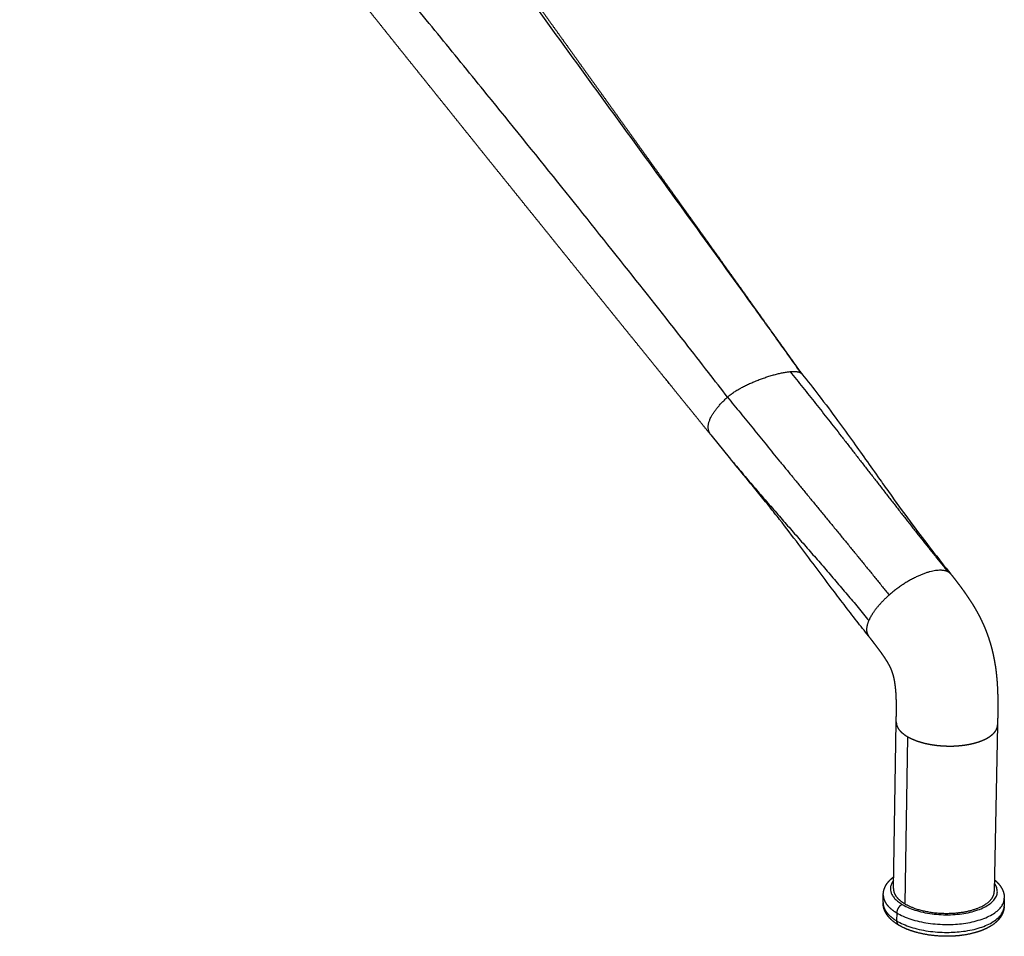
# Model space of a CAD drawing. Units: millimetres. Extents: x 0 to 1329, y 0 to 1890.
# Drawn here: x 269 to 448, y 0 to 166 of the extents above; entities that cross this region are included whole.
import ezdxf

# ---------------------------------------------------------------- set-up
doc = ezdxf.new("R2010")
doc.units = ezdxf.units.MM
doc.header["$MEASUREMENT"] = 0
doc.layers.add('Dibujo2D$visible$líneas$Metal', color=252, linetype='Continuous', true_color=0x696969)

msp = doc.modelspace()

# ---------------------------------------------------------------- linework, layer by layer
at = {"layer": 'Dibujo2D$visible$líneas$Metal'}
for p, q in [((427.42, 8.66), (427.93, 38.91)), ((446.31, 38.35), (445.72, 8.12)), ((429.98, 36.24), (429.46, 5.92)), ((425.55, 6.11), (425.57, 7.48)), ((447.54, 6.83), (447.51, 5.46)), ((428.01, 4.26), (427.99, 2.82))]:
    msp.add_line(p, q, dxfattribs=at)
for centre, radius, start, end in [((408.86, 100.6), 2.45, 36.3618, 38.5351), ((689.14, 328.06), 378.32, 218.7919, 219.7803)]:
    msp.add_arc(centre, radius, start, end, dxfattribs=at)
for points, knots in [([(410.77, 102.13), (409.25, 104.25), (406.23, 108.48), (399.7, 117.56), (391.72, 128.6), (378.67, 146.58), (367.07, 162.51), (352.94, 182), (341.9, 197.27), (330.45, 213.03), (322.33, 224.13), (315.61, 233.21), (308.11, 243.26), (301.66, 251.87), (297.3, 257.69), (296.16, 259.21)], [0, 0, 0, 0, 7.832105, 15.602029, 33.536831, 48.715461, 82.252639, 92.638333, 120.956484, 138.758787, 151.10372, 162.195742, 172.637215, 188.745258, 194.457344, 194.457344, 194.457344, 194.457344]), ([(397.31, 97.89), (396.16, 99.38), (393.6, 102.71), (387.4, 110.67), (378.29, 122.2), (366.3, 137.2), (355.17, 151), (345.29, 163.15), (337.05, 173.21), (324.44, 188.53), (311.14, 204.64), (297.48, 221.26), (289.63, 230.87), (281.15, 241.28), (275.7, 247.99), (271.61, 253.01)], [0, 0, 0, 0, 5.64749, 12.590661, 30.291048, 49.722408, 70.194296, 83.49623, 96.700307, 109.184998, 143.032803, 159.368483, 173.719593, 180.246393, 199.665513, 199.665513, 199.665513, 199.665513]), ([(410.77, 102.13), (411.83, 100.83), (414.04, 98.03), (417.15, 93.87), (420.91, 88.65), (424.15, 84.05), (427.74, 79.02), (430.75, 74.88), (434.34, 70.15), (436.67, 67.21), (437.86, 65.74)], [0, 0, 0, 0, 5.044026, 10.694177, 15.584561, 24.344531, 27.572256, 34.11845, 39.723143, 45.374715, 45.374715, 45.374715, 45.374715]), ([(422.89, 54.55), (422.17, 55.44), (420.68, 57.32), (418.44, 60.23), (414.93, 64.87), (411.08, 70.05), (407.34, 74.94), (404.92, 78.02), (403.02, 80.38), (400.69, 83.22), (399.01, 85.25), (397.98, 86.49)], [0, 0, 0, 0, 3.417945, 7.199869, 11.03088, 20.869257, 26.577009, 29.476553, 32.61881, 35.661039, 40.512655, 40.512655, 40.512655, 40.512655]), ([(427.45, 10.14), (427.32, 9.99), (427.09, 9.63), (426.87, 9.03), (426.86, 8.41), (427.01, 7.82), (427.31, 7.27), (427.76, 6.72), (428.34, 6.22), (428.79, 5.92), (429.03, 5.77)], [0, 0, 0, 0, 0.59305, 1.260783, 1.905827, 2.437746, 3.075842, 3.767982, 4.538504, 5.391894, 5.391894, 5.391894, 5.391894]), ([(429.03, 5.77), (429.45, 5.53), (430.3, 5.11), (431.7, 4.62), (433.21, 4.26), (434.84, 4.02), (436.5, 3.9), (438.17, 3.92), (439.79, 4.07), (441.31, 4.34), (442.69, 4.74), (443.89, 5.24), (444.89, 5.83), (445.64, 6.51), (446.06, 7.14), (446.23, 7.67), (446.29, 8.06), (446.26, 8.45), (446.13, 8.99), (445.92, 9.37), (445.75, 9.6)], [0, 0, 0, 0, 1.431634, 2.84106, 4.451521, 6.091885, 7.770281, 9.44699, 11.082365, 12.638909, 14.083493, 15.389962, 16.542571, 17.541027, 18.407768, 18.806856, 19.194949, 19.582476, 19.979885, 20.85358, 20.85358, 20.85358, 20.85358]), ([(427.99, 2.82), (428.37, 2.59), (429.21, 2.17), (430.58, 1.65), (432.1, 1.24), (434.29, 0.83), (436.98, 0.64), (439.66, 0.81), (441.67, 1.15), (443.12, 1.54), (444.41, 2.03), (445.52, 2.61), (446.4, 3.27), (447.06, 4), (447.42, 4.75), (447.51, 5.25), (447.51, 5.46)], [0, 0, 0, 0, 1.337611, 2.806411, 4.385218, 6.047017, 9.493606, 12.469122, 14.080888, 15.59166, 16.977905, 18.223425, 19.32257, 20.284736, 21.140019, 21.787065, 21.787065, 21.787065, 21.787065]), ([(428.01, 4.26), (428.4, 4.03), (429.23, 3.61), (430.6, 3.09), (432.12, 2.68), (434.31, 2.27), (437.01, 2.08), (439.69, 2.24), (441.69, 2.59), (443.15, 2.98), (444.44, 3.47), (445.55, 4.05), (446.43, 4.71), (447.08, 5.44), (447.45, 6.18), (447.53, 6.68), (447.54, 6.9)], [0, 0, 0, 0, 1.33752, 2.806383, 4.385376, 6.047452, 9.494739, 12.470852, 14.082882, 15.59382, 16.980095, 18.225476, 19.324277, 20.285871, 21.140367, 21.786711, 21.786711, 21.786711, 21.786711])]:
    msp.add_open_spline(points, degree=3, knots=knots, dxfattribs=at)
for points, weights, degree, knots in [([(297.6, 258.61), (299.9, 255.55), (302.2, 252.48), (304.5, 249.41), (306.81, 246.32), (309.12, 243.23), (311.43, 240.14), (313.75, 237.03), (316.06, 233.91), (318.37, 230.78), (320.69, 227.64), (323, 224.49), (325.31, 221.34), (327.62, 218.16), (329.93, 214.98), (332.23, 211.8), (334.55, 208.6), (336.86, 205.4), (339.17, 202.19), (343.81, 195.74), (348.45, 189.26), (353.11, 182.74), (355.45, 179.47), (357.8, 176.19), (360.14, 172.92), (362.5, 169.62), (364.86, 166.32), (367.23, 163.02), (369.61, 159.7), (371.99, 156.37), (374.38, 153.05), (376.78, 149.7), (379.18, 146.35), (381.58, 143), (384, 139.63), (386.42, 136.25), (388.84, 132.87), (391.27, 129.47), (393.71, 126.07), (396.14, 122.66), (398.59, 119.23), (401.04, 115.8), (403.48, 112.37), (404.71, 110.65), (405.94, 108.92), (407.17, 107.2), (407.78, 106.34), (408.4, 105.47), (409.01, 104.61), (409.61, 103.77), (410.21, 102.93), (410.81, 102.08)], [1, 0.999999998706, 0.999999998706, 1, 0.999999571469, 0.999999571469, 1, 0.999998129188, 0.999998129188, 1, 0.999997569473, 0.999997569473, 1, 0.999998568049, 0.999998568049, 1, 0.999999400307, 0.999999400307, 1, 0.997438487968, 0.994868149539, 0.992292896609, 0.992292894952, 0.992292894952, 0.992292896609, 0.992292863368, 0.992292863368, 0.992292896609, 0.992292889652, 0.992292889652, 0.992292896609, 0.992292889209, 0.992292889209, 0.992292896609, 0.992292874264, 0.992292874264, 0.992292896609, 0.9922928541, 0.9922928541, 0.992292896609, 0.99229274939, 0.99229274939, 0.992292896609, 0.992292847935, 0.992292847935, 0.992292896609, 0.991956263783, 0.991619011859, 0.991280555787, 0.990949944211, 0.99061804113, 0.99028512247], 3, [0, 0, 0, 0, 11.499951, 11.499951, 11.499951, 23.076839, 23.076839, 23.076839, 34.727882, 34.727882, 34.727882, 46.447168, 46.447168, 46.447168, 58.231378, 58.231378, 58.231378, 70.083512, 70.083512, 70.083512, 102.019698, 102.019698, 102.019698, 114.103728, 114.103728, 114.103728, 126.276847, 126.276847, 126.276847, 138.543776, 138.543776, 138.543776, 150.907528, 150.907528, 150.907528, 163.367442, 163.367442, 163.367442, 175.921955, 175.921955, 175.921955, 188.565313, 188.565313, 188.565313, 194.913377, 194.913377, 194.913377, 198.906599, 198.906599, 198.906599, 202.807476, 202.807476, 202.807476, 202.807476]), ([(394.23, 91.09), (392.84, 92.8), (391.46, 94.51), (390.07, 96.22), (388.67, 97.95), (387.28, 99.67), (385.89, 101.39), (383.12, 104.81), (380.35, 108.24), (377.58, 111.66), (374.84, 115.06), (372.09, 118.46), (369.35, 121.86), (366.63, 125.24), (363.91, 128.62), (361.19, 131.99), (358.49, 135.35), (355.79, 138.71), (353.09, 142.06), (350.41, 145.4), (347.74, 148.73), (345.06, 152.07), (342.4, 155.38), (339.75, 158.7), (337.09, 162.01), (334.46, 165.31), (331.82, 168.6), (329.19, 171.9), (326.57, 175.17), (323.96, 178.44), (321.35, 181.72), (318.76, 184.97), (316.17, 188.23), (313.58, 191.48), (311.02, 194.71), (308.46, 197.94), (305.9, 201.18), (303.36, 204.38), (300.83, 207.6), (298.3, 210.81), (295.8, 213.99), (293.3, 217.18), (290.8, 220.37), (288.34, 223.53), (285.87, 226.69), (283.41, 229.86), (280.97, 232.99), (278.54, 236.13), (276.1, 239.27), (273.69, 242.38), (271.27, 245.5), (268.86, 248.61)], [2365.44231401, 2366.82614953, 2368.21084022, 2369.59699068, 2370.9968729, 2372.39864854, 2373.80219041, 2373.80204464, 2373.80204464, 2373.80219041, 2373.80204595, 2373.80204595, 2373.80219041, 2373.80200566, 2373.80200566, 2373.80219041, 2373.80199487, 2373.80199487, 2373.80219041, 2373.80205591, 2373.80205591, 2373.80219041, 2373.8020907, 2373.8020907, 2373.80219041, 2373.80201793, 2373.80201793, 2373.80219041, 2373.80181369, 2373.80181369, 2373.80219041, 2373.80160378, 2373.80160378, 2373.80219041, 2373.80135764, 2373.80135764, 2373.80219041, 2373.80086632, 2373.80086632, 2373.80219041, 2373.80038493, 2373.80038493, 2373.80219041, 2373.80089449, 2373.80089449, 2373.80219041, 2373.8018687, 2373.8018687, 2373.80219041, 2373.8021811, 2373.8021811, 2373.80219041], 3, [0.079017, 0.079017, 0.079017, 0.079017, 7.984112, 7.984112, 7.984112, 15.967419, 15.967419, 15.967419, 29.176401, 29.176401, 29.176401, 42.284728, 42.284728, 42.284728, 55.297478, 55.297478, 55.297478, 68.217633, 68.217633, 68.217633, 81.047388, 81.047388, 81.047388, 93.79012, 93.79012, 93.79012, 106.447321, 106.447321, 106.447321, 119.014964, 119.014964, 119.014964, 131.487145, 131.487145, 131.487145, 143.859562, 143.859562, 143.859562, 156.125132, 156.125132, 156.125132, 168.275803, 168.275803, 168.275803, 180.305164, 180.305164, 180.305164, 192.221698, 192.221698, 192.221698, 204.043041, 204.043041, 204.043041, 204.043041]), ([(437.89, 65.7), (438.13, 65.39), (438.37, 65.08), (438.61, 64.77), (438.85, 64.47), (439.08, 64.16), (439.32, 63.85), (439.59, 63.48), (439.86, 63.12), (440.12, 62.75), (440.39, 62.38), (440.64, 62.01), (440.89, 61.64), (441.27, 61.08), (441.64, 60.51), (441.99, 59.93), (442.16, 59.65), (442.32, 59.36), (442.49, 59.08), (442.65, 58.79), (442.8, 58.51), (442.95, 58.22), (443.25, 57.65), (443.52, 57.08), (443.78, 56.5), (444.03, 55.93), (444.26, 55.35), (444.48, 54.76), (444.69, 54.17), (444.88, 53.57), (445.06, 52.97), (445.23, 52.36), (445.39, 51.74), (445.52, 51.12), (445.66, 50.48), (445.78, 49.82), (445.89, 49.17), (445.99, 48.5), (446.07, 47.83), (446.14, 47.15), (446.28, 45.7), (446.34, 44.27), (446.36, 42.87), (446.37, 41.34), (446.34, 39.86), (446.31, 38.39)], [1, 0.99999801952, 0.99999801952, 1, 0.999988766533, 0.999988766533, 1, 0.999962182405, 0.999962182405, 1, 0.99993451118, 0.99993451118, 1, 0.999769228915, 0.999769228915, 1, 0.999925406124, 0.999925406124, 1, 0.999918707132, 0.999918707132, 1, 0.999644089369, 0.999644089369, 1, 0.999620556972, 0.999620556972, 1, 0.999619808832, 0.999619808832, 1, 0.999649389293, 0.999649389293, 1, 0.999680743797, 0.999680743797, 1, 0.999743078172, 0.999743078172, 1, 1.00005240747, 1.00015692502, 1.00029461935, 1.00044507469, 1.00064370208, 1.00085820742], 3, [0, 0, 0, 0, 1.175801, 1.175801, 1.175801, 2.339493, 2.339493, 2.339493, 3.70231, 3.70231, 3.70231, 5.05051, 5.05051, 5.05051, 7.082442, 7.082442, 7.082442, 8.069484, 8.069484, 8.069484, 9.047716, 9.047716, 9.047716, 10.951548, 10.951548, 10.951548, 12.82779, 12.82779, 12.82779, 14.712129, 14.712129, 14.712129, 16.61473, 16.61473, 16.61473, 18.606312, 18.606312, 18.606312, 20.635941, 20.635941, 20.635941, 25.469412, 25.469412, 25.469412, 30.731105, 30.731105, 30.731105, 30.731105]), ([(427.93, 38.92), (427.94, 39.61), (427.95, 40.31), (427.96, 41.58), (427.96, 42.16), (427.95, 42.74), (427.93, 43.6), (427.88, 44.55), (427.77, 45.41), (427.73, 45.75), (427.68, 46.09), (427.62, 46.42), (427.57, 46.7), (427.51, 46.98), (427.43, 47.26), (427.37, 47.5), (427.3, 47.73), (427.22, 47.96), (427.15, 48.17), (427.07, 48.38), (426.98, 48.58), (426.89, 48.77), (426.79, 48.97), (426.69, 49.16), (426.58, 49.37), (426.47, 49.58), (426.35, 49.78), (426.28, 49.9), (426.2, 50.01), (426.13, 50.13), (426.05, 50.25), (425.97, 50.38), (425.89, 50.5), (425.69, 50.8), (425.48, 51.1), (425.27, 51.4), (425.1, 51.63), (424.93, 51.86), (424.76, 52.09), (424.56, 52.36), (424.36, 52.63), (424.16, 52.89), (423.96, 53.15), (423.76, 53.41), (423.57, 53.66), (423.34, 53.96), (423.11, 54.26), (422.89, 54.55)], [2333.58982441, 2333.34513746, 2333.08969288, 2332.6111141, 2332.3826339, 2332.15017923, 2331.80527876, 2331.43021323, 2331.13165066, 2330.33508618, 2330.33508618, 2331.13165066, 2330.07354067, 2330.07354067, 2331.13165066, 2329.97232919, 2329.97232919, 2331.13165066, 2329.8324456, 2329.8324456, 2331.13165066, 2330.22267697, 2330.22267697, 2331.13165066, 2330.54702453, 2330.54702453, 2331.13165066, 2331.01622813, 2331.01622813, 2331.13165066, 2331.02151923, 2331.02151923, 2331.13165066, 2330.88345216, 2330.88345216, 2331.13165066, 2331.06252489, 2331.06252489, 2331.13165066, 2331.10452275, 2331.10452275, 2331.13165066, 2331.12794215, 2331.12794215, 2331.13165066, 2331.38667364, 2331.6355265, 2331.8794225], 3, [0.000001, 0.000001, 0.000001, 0.000001, 2.505224, 2.505224, 4.633473, 4.633473, 4.633473, 7.886639, 7.886639, 7.886639, 8.901588, 8.901588, 8.901588, 9.762725, 9.762725, 9.762725, 10.498589, 10.498589, 10.498589, 11.159737, 11.159737, 11.159737, 11.808439, 11.808439, 11.808439, 12.518508, 12.518508, 12.518508, 12.928725, 12.928725, 12.928725, 13.372313, 13.372313, 13.372313, 14.464587, 14.464587, 14.464587, 15.320088, 15.320088, 15.320088, 16.32289, 16.32289, 16.32289, 17.298811, 17.298811, 17.298811, 18.622186, 18.622186, 18.622186, 18.622186]), ([(427.93, 38.92), (427.93, 38.69), (427.96, 38.47), (428.02, 38.25), (428.26, 37.69), (428.72, 37.14), (429.07, 36.83), (429.5, 36.52), (429.98, 36.24)], [2333.58982569, 2333.07553235, 2332.55918117, 2332.04388118, 2330.73787008, 2329.47906846, 2328.74186094, 2328.0445344, 2327.3965645], 5, [34.382138, 34.382138, 34.382138, 34.382138, 34.382138, 34.382138, 37.119261, 37.119261, 37.119261, 41.376087, 41.376087, 41.376087, 41.376087, 41.376087, 41.376087]), ([(429.98, 36.24), (430.24, 36.09), (430.51, 35.95), (430.79, 35.83), (431.34, 35.59), (431.92, 35.39), (432.21, 35.3), (432.82, 35.12), (433.45, 34.97), (433.78, 34.9), (434.47, 34.78), (435.17, 34.68), (435.53, 34.64), (436.21, 34.58), (436.9, 34.55), (437.22, 34.54), (437.9, 34.53), (438.59, 34.55), (438.95, 34.58), (439.67, 34.63), (440.37, 34.72), (440.72, 34.78), (441.38, 34.9), (442.03, 35.05), (442.34, 35.13), (442.65, 35.23), (442.95, 35.33), (443.77, 35.61), (444.5, 35.95), (445.1, 36.33), (445.81, 36.97), (446.18, 37.66), (446.26, 37.9), (446.31, 38.14), (446.31, 38.39)], [1, 1, 1, 1, 1, 1, 1, 1, 1, 1, 1, 1, 1, 1, 1, 1, 1, 1, 1, 1, 1, 1, 1, 1, 1, 1, 1, 1.00027869969, 1.00061256685, 1.0009939187, 1.00162782604, 1.00231787602, 1.0025577238, 1.00280061763, 1.00304475709], 5, [0, 0, 0, 0, 0, 0, 1.508882, 1.508882, 1.508882, 3.029436, 3.029436, 3.029436, 4.714448, 4.714448, 4.714448, 6.54869, 6.54869, 6.54869, 8.1424, 8.1424, 8.1424, 9.972973, 9.972973, 9.972973, 11.716569, 11.716569, 11.716569, 13.320545, 13.320545, 13.320545, 13.320545, 13.320545, 19.173681, 19.173681, 19.173681, 22.196779, 22.196779, 22.196779, 22.196779, 22.196779, 22.196779]), ([(425.57, 7.54), (425.58, 7.9), (425.64, 8.26), (425.88, 8.97), (426.06, 9.31), (426.29, 9.62), (426.6, 10.06), (427, 10.44), (427.46, 10.79)], [2344.39650544, 2344.92225402, 2345.43865513, 2346.50420589, 2347.04257595, 2347.56781091, 2348.28206162, 2348.97535771, 2349.61734652], 3, [0.49284, 0.49284, 0.49284, 0.49284, 2.312724, 2.312724, 4.244269, 4.244269, 4.244269, 6.88451, 6.88451, 6.88451, 6.88451]), ([(445.77, 10.25), (446.27, 9.83), (446.69, 9.36), (447, 8.84), (447.22, 8.48), (447.37, 8.09), (447.52, 7.43), (447.54, 7.16), (447.54, 6.9)], [2348.39656136, 2347.60404951, 2346.75586622, 2345.90012256, 2345.30226335, 2344.70051484, 2343.7056643, 2343.32002414, 2342.93477362], 3, [3.728813, 3.728813, 3.728813, 3.728813, 6.71391, 6.71391, 6.71391, 8.784271, 8.784271, 10.120006, 10.120006, 10.120006, 10.120006]), ([(429.46, 5.92), (431.28, 4.84), (433.98, 4.07), (437.19, 3.83), (441.78, 4.4), (444.63, 5.99), (445.35, 6.66), (445.71, 7.38), (445.72, 8.12)], [2337.70643206, 2335.2780231, 2333.53453408, 2333.01401895, 2334.28370303, 2337.85830642, 2339.36952404, 2341.01161132, 2342.67862067], 5, [3.141593, 3.141593, 3.141593, 3.141593, 3.141593, 3.141593, 4.712389, 4.712389, 4.712389, 5.585921, 5.585921, 5.585921, 5.585921, 5.585921, 5.585921]), ([(428.32, 2.06), (428.02, 2.24), (427.74, 2.43), (426.88, 3.1), (426.39, 3.64), (426.05, 4.24), (426.01, 4.31), (425.93, 4.44), (425.8, 4.72), (425.62, 5.22), (425.55, 5.68), (425.55, 5.99)], [2338.10044257, 2338.45803082, 2338.83123607, 2340.10322555, 2341.06786098, 2342.04154054, 2342.04154054, 2342.04154054, 2342.04154054, 2342.04154054, 2342.04154054, 2342.04154054], 3, [1.848249, 1.848249, 1.848249, 1.848249, 3.325964, 3.325964, 6.722038, 6.722038, 6.722038, 6.968815, 7.179307, 7.652621, 8.563479, 8.563479, 8.563479, 8.563479]), ([(447.5, 5.33), (447.5, 5.25), (447.48, 5.09), (447.43, 4.76), (447.27, 4.19), (447.03, 3.73), (446.83, 3.45), (446.44, 2.89), (445.9, 2.4), (444.64, 1.57), (443.92, 1.22), (443.11, 0.94), (442.31, 0.66), (441.44, 0.44), (439.58, 0.12), (438.61, 0.03), (437.62, 0.01), (435.63, -0.04), (433.63, 0.18), (431.83, 0.65), (430.92, 0.88), (430.08, 1.18), (428.98, 1.69), (428.65, 1.86), (428.35, 2.04)], [1, 1, 1, 1, 1, 1, 1, 0.999609138177, 0.999232427582, 0.998566250747, 0.99827111336, 0.998024073565, 0.997780045897, 0.997584694844, 0.997307391232, 0.997226317342, 0.997205621313, 0.997164002303, 0.997368196703, 0.99779127099, 0.998003483954, 0.998267029212, 0.998712395564, 0.99886081386, 0.999016199432], 3, [0, 0, 0, 0, 0.246092, 0.491964, 0.986052, 2.030958, 2.030958, 2.030958, 5.415581, 5.415581, 8.735182, 8.735182, 8.735182, 12.001535, 12.001535, 15.246906, 15.246906, 15.246906, 21.796546, 21.796546, 21.796546, 25.071419, 25.071419, 26.571684, 26.571684, 26.571684, 26.571684])]:
    msp.add_rational_spline(points, weights, degree=degree, knots=knots, dxfattribs=at)
for points, weights, degree in [([(397.31, 97.89), (399.69, 100.06), (405.45, 102.22), (408.65, 102.51)], [2358.60791936, 2358.23943277, 2362.22892861, 2365.90209346], 3), ([(408.65, 102.51), (409.7, 102.61), (410.47, 102.5), (410.77, 102.13)], [2365.90209346, 2367.09894999, 2368.26222153, 2369.23020332], 3), ([(408.65, 102.51), (418.19, 90.78), (427.6, 78.12), (437.31, 66.17)], [2365.90209346, 2355.13681677, 2345.5810584, 2334.81578171], 3), ([(394.27, 91.04), (393.12, 92.47), (394.1, 94.97), (397.31, 97.89)], [2365.38207879, 2361.40048931, 2359.1025508, 2358.60791936], 3), ([(397.31, 97.89), (406.81, 86.09), (416.96, 73.96), (426.64, 61.96)], [2358.60791936, 2347.84264266, 2338.42794144, 2327.66266475], 3), ([(416.51, 94.71), (416.65, 94.52), (416.79, 94.33), (416.93, 94.14)], [2330.18408445, 2328.48855485, 2326.74961376, 2324.96956287], 3), ([(398.4, 85.99), (406.78, 75.91), (415.26, 66.87), (422.94, 57.31)], [2342.56743864, 2261.58240356, 1997.36009583, 1990.05456881], 3), ([(437.31, 66.17), (435.12, 67.27), (430.7, 65.52), (426.64, 61.96)], [2334.81578171, 1874.93457507, 1872.55020275, 2327.66266475], 3), ([(437.89, 65.7), (437.74, 65.9), (437.54, 66.06), (437.31, 66.17)], [2179.51754157, 2223.33712642, 2275.10320646, 2334.81578171], 3), ([(426.64, 61.96), (424.91, 60.44), (423.59, 58.81), (422.94, 57.31)], [2327.66266475, 2110.05960095, 1997.52356897, 1990.05456881], 3), ([(422.94, 57.31), (422.41, 56.11), (422.41, 55.17), (422.89, 54.55)], [1990.05456881, 1984.09840365, 2044.95739498, 2172.63154281], 3), ([(425.57, 7.54), (425.56, 6.85), (425.81, 6.14), (426.31, 5.46), (427.06, 4.82), (428.01, 4.26)], [2344.39650567, 2342.82168354, 2341.23114306, 2339.68680235, 2338.25177401, 2336.97605876], 5), ([(427.42, 8.66), (427.41, 8.08), (427.62, 7.49), (428.04, 6.92), (428.67, 6.39), (429.46, 5.92)], [2343.8965463, 2342.5830258, 2341.25616666, 2339.96773664, 2338.77051808, 2337.70643206], 5), ([(425.55, 6.11), (425.53, 5.41), (425.78, 4.71), (426.29, 4.02), (427.04, 3.39), (427.99, 2.82)], [2344.88676475, 2343.31199904, 2341.72152308, 2340.17724814, 2338.74227929, 2337.46661165], 5), ([(429.03, 5.77), (428.77, 5.68), (428.51, 5.49), (428.28, 5.22), (428.11, 4.89), (428.02, 4.56), (428.01, 4.26)], [2337.36803241, 2337.16131578, 2336.98731258, 2336.87145189, 2336.83279821, 2336.87196059, 2336.97605876], 6), ([(427.99, 2.82), (427.99, 2.65), (428.01, 2.48), (428.06, 2.33), (428.14, 2.21), (428.23, 2.11), (428.35, 2.04)], [2337.46661165, 2337.52572645, 2337.60578006, 2337.70443739, 2337.81792688, 2337.94146942, 2338.06995309], 6)]:
    msp.add_rational_spline(points, weights, degree=degree, dxfattribs=at)

doc.saveas('drawing.dxf')
